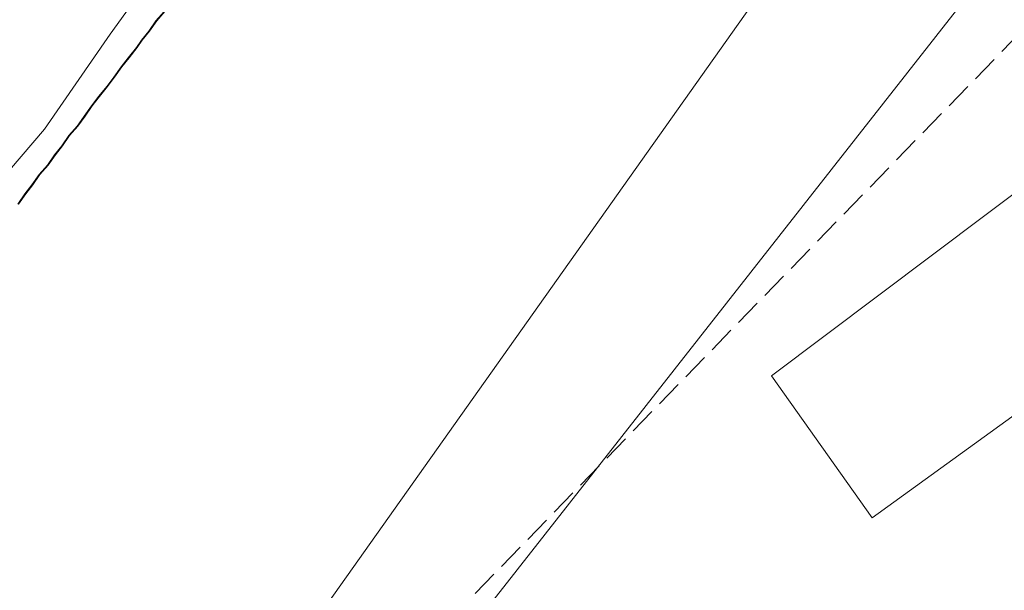
# Model space of a CAD drawing. Units: metres. Extents: x 610111 to 613541, y 4775590 to 4777959.
# Drawn here: x 612945 to 613005, y 4777085 to 4777120 of the extents above; entities that cross this region are included whole.
import ezdxf

# ---------------------------------------------------------------- set-up
doc = ezdxf.new("R2010")
doc.units = ezdxf.units.M
doc.header["$MEASUREMENT"] = 0
doc.linetypes.add('DGN Style 3', pattern=[2.307223458686699, 1.648016756204785, -0.6592067024819142])
for name, color, linetype, lineweight in [('Arbolado forestal CxS', 92, 'Continuous', 0), ('Conducción de hidrocarburos lineal', 6, 'DGN Style 3', 0), ('Curva de nivel normal', 30, 'Continuous', 0), ('Edificación Cxs', 1, 'Continuous', 13), ('Espacio natural protegido', 121, 'Continuous', 13), ('Espacio natural protegido CxS', 121, 'Continuous', 0), ('Núcleo urbano CxS', 7, 'Continuous', 0), ('Prado CxS', 92, 'Continuous', 0), ('Tendido', 6, 'Continuous', 0)]:
    doc.layers.add(name, color=color, linetype=linetype, lineweight=lineweight)

# ---------------------------------------------------------------- blocks, each defined once
blk = doc.blocks.new('*U20')
at = {"layer": 'Arbolado forestal CxS', "color": 92, "linetype": 'Continuous', "lineweight": 0}
blk.add_polyline3d([(612954.0066000001, 4777120.6852, 139.7072999999946), (612953.5062999995, 4777120.114900001, 139.7179999999935), (612953.0665999996, 4777119.494899999, 139.7652999999991), (612952.6266000001, 4777118.9352, 139.8132999999943), (612952.3165999996, 4777118.494899999, 139.8445999999967), (612951.8165999996, 4777117.864900001, 139.8597000000009), (612951.3766000001, 4777117.3047, 139.8576999999932), (612950.9364999998, 4777116.6852, 139.8325999999943), (612950.5066999998, 4777116.1152, 139.8138999999937), (612950.0066000001, 4777115.494899999, 139.7982000000047), (612949.5669, 4777114.935500001, 139.7973999999958), (612949.1266000001, 4777114.305500001, 139.8191999999981), (612948.6863000002, 4777113.684900001, 139.8506999999954), (612948.1864999998, 4777113.114900001, 139.8739999999962), (612947.7562999995, 4777112.494899999, 139.9294999999984), (612947.3165999996, 4777111.934900001, 139.8862999999983), (612946.8766000001, 4777111.305199999, 139.8144000000029), (612946.3766000001, 4777110.744899999, 139.7293999999965), (612945.9363000002, 4777110.1152, 139.684699999998), (612945.5066000001, 4777109.555199999, 139.6459999999934), (612945.0665999996, 4777108.9352, 139.6258999999991)], dxfattribs=at)

msp = doc.modelspace()

# ---------------------------------------------------------------- linework, layer by layer
at = {"layer": 'Arbolado forestal CxS', "color": 92, "linetype": 'Continuous', "lineweight": 0}
msp.add_polyline3d([(612954.0066000001, 4777120.6852, 139.7072999999946), (612953.5062999995, 4777120.114900001, 139.7179999999935), (612953.0665999996, 4777119.494899999, 139.7652999999991), (612952.6266000001, 4777118.9352, 139.8132999999943), (612952.3165999996, 4777118.494899999, 139.8445999999967), (612951.8165999996, 4777117.864900001, 139.8597000000009), (612951.3766000001, 4777117.3047, 139.8576999999932), (612950.9364999998, 4777116.6852, 139.8325999999943), (612950.5066999998, 4777116.1152, 139.8138999999937), (612950.0066000001, 4777115.494899999, 139.7982000000047), (612949.5669, 4777114.935500001, 139.7973999999958), (612949.1266000001, 4777114.305500001, 139.8191999999981), (612948.6863000002, 4777113.684900001, 139.8506999999954), (612948.1864999998, 4777113.114900001, 139.8739999999962), (612947.7562999995, 4777112.494899999, 139.9294999999984), (612947.3165999996, 4777111.934900001, 139.8862999999983), (612946.8766000001, 4777111.305199999, 139.8144000000029), (612946.3766000001, 4777110.744899999, 139.7293999999965), (612945.9363000002, 4777110.1152, 139.684699999998), (612945.5066000001, 4777109.555199999, 139.6459999999934), (612945.0665999996, 4777108.9352, 139.6258999999991)], dxfattribs=at)
at = {"layer": 'Conducción de hidrocarburos lineal', "color": 6, "linetype": 'DGN Style 3', "lineweight": 0}
msp.add_polyline3d([(612713.2410000004, 4776982.284, 145.8481000000029), (612748.6100000005, 4776984.180000001, 149.2109999999957), (612782.1090000002, 4776985.999, 146.1377000000066), (612819.5590000004, 4776988.097999999, 144.5399999999936), (612851.0480000004, 4776989.99, 144.0081000000064), (612894.8022999996, 4777000.950300001, 152.1756000000023), (612907.7391999997, 4777009.6797, 146.9296999999933), (612913.8442000002, 4777013.909700001, 146.1149000000005), (612921.6840000004, 4777022.540300001, 143.9134999999951), (612930.7100000001, 4777027.594000001, 143.8540000000066), (612942.2649999997, 4777039.056, 143.6024000000034), (612948.9538000004, 4777049.6337, 143.4385000000038), (612960.0880000005, 4777071.925000001, 143.6845999999932), (613010.6547999998, 4777123.928900001, 143.959600000002), (613022.9220000004, 4777133.112000001, 145.9018000000069), (613052.1020000001, 4777153.386, 146.4260999999969), (613070.5070000002, 4777170.228, 146.8625000000029), (613093.8760000002, 4777191.613, 146.354600000006), (613174.3262999998, 4777267.3862, 147.9388999999937)], dxfattribs=at)
at = {"layer": 'Curva de nivel normal', "color": 30, "linetype": 'Continuous', "lineweight": 0, "elevation": 140, "flags": 128}
msp.add_lwpolyline([(612940.9299999997, 4777106.83), (612946.6600000003, 4777113.51), (612950.6600000003, 4777119.300000001), (612962.7599999999, 4777136.060000001), (612973.0999999996, 4777145.699999999), (612979.6299999999, 4777153.029999999), (612983.5, 4777156.359999999), (612986.7400000002, 4777159.82), (612988.6299999999, 4777162.859999999), (612990.4199999999, 4777166.16)], dxfattribs=at)
at = {"layer": 'Edificación Cxs', "color": 1, "linetype": 'Continuous', "lineweight": 13, "elevation": 154.5878999999986, "flags": 128}
msp.add_lwpolyline([(613007.6401000004, 4777097.3201), (612997.2100999998, 4777089.780099999), (612991.0500999996, 4777098.450099999), (613014.0100999996, 4777115.690099999), (613020.4600999998, 4777106.590100001), (613010.6501000002, 4777099.4801)], close=True, dxfattribs=at)
at = {"layer": 'Edificación Cxs', "color": 1, "linetype": 'Continuous', "lineweight": 13}
msp.add_polyline3d([(613007.6401000004, 4777097.3201, 154.5878999999986), (612997.2100999998, 4777089.780099999, 149.3035999999993), (612991.0500999996, 4777098.450099999, 148.0963000000047), (613014.0100999996, 4777115.690099999, 147.1377999999968), (613020.4600999998, 4777106.590100001, 148.5372999999963)], dxfattribs=at)
at = {"layer": 'Espacio natural protegido', "color": 121, "linetype": 'Continuous', "lineweight": 13, "flags": 128}
msp.add_lwpolyline([(612953.9583999994, 4777120.683700002), (612953.4583999988, 4777120.113700002), (612953.0183999985, 4777119.493700001), (612952.5783999981, 4777118.933700002), (612952.2682999988, 4777118.493700001), (612951.768299998, 4777117.863700001), (612951.3282999999, 4777117.303700003), (612950.8882999995, 4777116.683700004), (612950.4582999982, 4777116.113700001), (612949.9582999997, 4777115.493700001), (612949.5182999994, 4777114.933700004), (612949.0782999991, 4777114.3037), (612948.6382999987, 4777113.683700001), (612948.1382999981, 4777113.113699999), (612947.7082999989, 4777112.4937), (612947.2682999986, 4777111.933700001), (612946.8282999983, 4777111.3037), (612946.3282999998, 4777110.7437), (612945.8882999995, 4777110.113700002), (612945.4583000003, 4777109.553699999), (612945.0182999978, 4777108.933699999)], dxfattribs=at)
at = {"layer": 'Espacio natural protegido CxS', "color": 121, "linetype": 'Continuous', "lineweight": 0, "flags": 128}
msp.add_lwpolyline([(612953.9584000005, 4777120.683700001), (612953.4583999997, 4777120.113700001), (612953.0183999992, 4777119.4937), (612952.578399999, 4777118.933700001), (612952.2682999995, 4777118.493700001), (612951.7682999988, 4777117.863700001), (612951.3283000008, 4777117.303700001), (612950.8883000005, 4777116.683700002), (612950.4582999991, 4777116.113700001), (612949.9583000005, 4777115.493700001), (612949.5183000002, 4777114.933700002), (612949.0782999999, 4777114.303699999), (612948.6382999996, 4777113.6837), (612948.138299999, 4777113.113700001), (612947.7082999997, 4777112.493699999), (612947.2682999994, 4777111.9337), (612946.8282999991, 4777111.3037), (612946.3283000008, 4777110.743699999), (612945.8883000005, 4777110.113700001), (612945.4583000012, 4777109.553699999), (612945.0182999986, 4777108.9337)], dxfattribs=at)
at = {"layer": 'Núcleo urbano CxS', "color": 7, "linetype": 'Continuous', "lineweight": 0, "extrusion": (-0.0384763372009798, 0.0721302558991458, 0.9966527969456166), "elevation": 321128.3119189266, "flags": 128}
msp.add_lwpolyline([(-2789161.93855132, -3913284.279675867), (-2789161.938551321, -3913243.032400985)], dxfattribs=at)
at = {"layer": 'Núcleo urbano CxS', "color": 7, "linetype": 'Continuous', "lineweight": 0}
for points in [[(613201.7799000005, 4777204.585100001, 146.8698000000004), (613185.5987, 4777227.893300001, 146.9309000000067), (613197.9845000004, 4777242.270300001, 146.6064000000042), (613180.8881000001, 4777261.5869, 146.4069000000018), (613171.4347000001, 4777275.767300001, 146.3090999999986), (613160.2609000001, 4777268.459899999, 146.3644000000058), (613138.7695000004, 4777249.983100001, 145.7988000000041), (613120.2883000001, 4777232.3621, 145.4743000000017), (613110.4049000005, 4777225.485099999, 145.1983999999939), (613043.3623000003, 4777162.308900001, 144.5568000000058), (613024.4515000005, 4777143.827500001, 143.9646000000066), (613019.2947000006, 4777148.124500001, 143.3879000000015), (613007.6908999998, 4777138.240700001, 142.9667999999947), (613008.9813000001, 4777129.2171, 143.3445000000065), (612954.8655000003, 4777060.294299999, 142.465400000001)], [(612928.1969, 4777022.840299999, 144.0515000000014), (612954.8655000003, 4777060.294299999, 142.465400000001), (613008.9813000001, 4777129.2171, 143.3445000000065), (613007.6908999998, 4777138.240700001, 142.9667999999947), (613019.2947000006, 4777148.124500001, 143.3879000000015), (613024.4515000005, 4777143.827500001, 143.9646000000066), (613043.3623000003, 4777162.308900001, 144.5568000000058), (613110.4049000005, 4777225.485099999, 145.1983999999939), (613120.2883000001, 4777232.3621, 145.4743000000017), (613138.7695000004, 4777249.983100001, 145.7988000000041)]]:
    msp.add_polyline3d(points, dxfattribs=at)
at = {"layer": 'Prado CxS', "color": 92, "linetype": 'Continuous', "lineweight": 0, "extrusion": (-0.0384763372009798, 0.0721302558991458, 0.9966527969456166), "elevation": 321128.3119189266, "flags": 128}
msp.add_lwpolyline([(-2789161.93855132, -3913284.279675867), (-2789161.938551321, -3913243.032400985)], dxfattribs=at)
at = {"layer": 'Prado CxS', "color": 92, "linetype": 'Continuous', "lineweight": 0}
for points in [[(613201.7799000005, 4777204.585100001, 146.8698000000004), (613185.5987, 4777227.893300001, 146.9309000000067), (613197.9845000004, 4777242.270300001, 146.6064000000042), (613180.8881000001, 4777261.5869, 146.4069000000018), (613171.4347000001, 4777275.767300001, 146.3090999999986), (613160.2609000001, 4777268.459899999, 146.3644000000058), (613138.7695000004, 4777249.983100001, 145.7988000000041), (613120.2883000001, 4777232.3621, 145.4743000000017), (613110.4049000005, 4777225.485099999, 145.1983999999939), (613043.3623000003, 4777162.308900001, 144.5568000000058), (613024.4515000005, 4777143.827500001, 143.9646000000066), (613019.2947000006, 4777148.124500001, 143.3879000000015), (613007.6908999998, 4777138.240700001, 142.9667999999947), (613008.9813000001, 4777129.2171, 143.3445000000065), (612954.8655000003, 4777060.294299999, 142.465400000001)], [(613043.3623000003, 4777162.308900001, 144.5568000000058), (613024.4515000005, 4777143.827500001, 143.9646000000066), (613019.2947000006, 4777148.124500001, 143.3879000000015), (613007.6908999998, 4777138.240700001, 142.9667999999947), (613008.9813000001, 4777129.2171, 143.3445000000065), (612954.8655000003, 4777060.294299999, 142.465400000001), (612935.5173000004, 4777096.5657, 139.0933999999979)], [(612945.0665999996, 4777108.9352, 139.6258999999991), (612945.5066000001, 4777109.555199999, 139.6459999999934), (612945.9363000002, 4777110.1152, 139.684699999998), (612946.3766000001, 4777110.744899999, 139.7293999999965), (612946.8766000001, 4777111.305199999, 139.8144000000029), (612947.3165999996, 4777111.934900001, 139.8862999999983), (612947.7562999995, 4777112.494899999, 139.9294999999984), (612948.1864999998, 4777113.114900001, 139.8739999999962), (612948.6863000002, 4777113.684900001, 139.8506999999954), (612949.1266000001, 4777114.305500001, 139.8191999999981), (612949.5669, 4777114.935500001, 139.7973999999958), (612950.0066000001, 4777115.494899999, 139.7982000000047), (612950.5066999998, 4777116.1152, 139.8138999999937), (612950.9364999998, 4777116.6852, 139.8325999999943), (612951.3766000001, 4777117.3047, 139.8576999999932), (612951.8165999996, 4777117.864900001, 139.8597000000009), (612952.3165999996, 4777118.494899999, 139.8445999999967), (612952.6266000001, 4777118.9352, 139.8132999999943), (612953.0665999996, 4777119.494899999, 139.7652999999991), (612953.5062999995, 4777120.114900001, 139.7179999999935), (612954.0066000001, 4777120.6852, 139.7072999999946)], [(612954.0066000001, 4777120.6852, 139.7072999999946), (612953.5062999995, 4777120.114900001, 139.7179999999935), (612953.0665999996, 4777119.494899999, 139.7652999999991), (612952.6266000001, 4777118.9352, 139.8132999999943), (612952.3165999996, 4777118.494899999, 139.8445999999967), (612951.8165999996, 4777117.864900001, 139.8597000000009), (612951.3766000001, 4777117.3047, 139.8576999999932), (612950.9364999998, 4777116.6852, 139.8325999999943), (612950.5066999998, 4777116.1152, 139.8138999999937), (612950.0066000001, 4777115.494899999, 139.7982000000047), (612949.5669, 4777114.935500001, 139.7973999999958), (612949.1266000001, 4777114.305500001, 139.8191999999981), (612948.6863000002, 4777113.684900001, 139.8506999999954), (612948.1864999998, 4777113.114900001, 139.8739999999962), (612947.7562999995, 4777112.494899999, 139.9294999999984), (612947.3165999996, 4777111.934900001, 139.8862999999983), (612946.8766000001, 4777111.305199999, 139.8144000000029), (612946.3766000001, 4777110.744899999, 139.7293999999965), (612945.9363000002, 4777110.1152, 139.684699999998), (612945.5066000001, 4777109.555199999, 139.6459999999934), (612945.0665999996, 4777108.9352, 139.6258999999991)]]:
    msp.add_polyline3d(points, dxfattribs=at)
at = {"layer": 'Tendido', "color": 6, "linetype": 'Continuous', "lineweight": 0}
msp.add_polyline3d([(612954.7999999998, 4777071.66, 143.2694999999949), (613045.6900000004, 4777199.84, 144.6183000000019), (613131.9413000002, 4777285.804400001, 146.7333000000071), (613244.7558000004, 4777399.2325, 150.8356000000058)], dxfattribs=at)

# ---------------------------------------------------------------- block references
at = {"layer": 'Arbolado forestal CxS', "color": 92, "linetype": 'Continuous', "lineweight": 0}
msp.add_blockref('*U20', (0, 0), dxfattribs=at)

doc.saveas('drawing.dxf')
